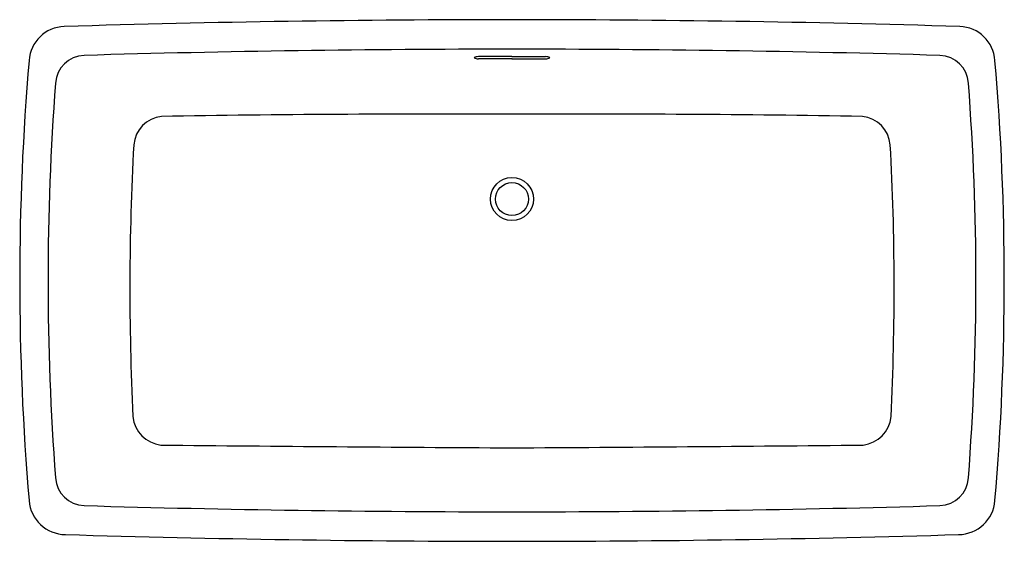
# Model space of a CAD drawing. Extents: x 5987.4 to 6050.9, y 416.1 to 449.7.
import ezdxf

# ---------------------------------------------------------------- set-up
doc = ezdxf.new("R2010")
doc.units = 0
doc.header["$LTSCALE"] = 0.64311
doc.layers.get('0').update_dxf_attribs({"color": 255, "linetype": 'CONTINUOUS'})
doc.layers.get('DEFPOINTS').update_dxf_attribs({"linetype": 'CONTINUOUS'})
doc.styles.get("Standard").update_dxf_attribs({"font": 'txt', "width": 0.8})

msp = doc.modelspace()

# ---------------------------------------------------------------- linework, layer by layer
for p, q in [((6019.183, 447.312), (6017.014, 447.31)), ((6019.184, 447.169), (6017.018, 447.164)), ((6019.183, 447.312), (6021.352, 447.31)), ((6019.183, 447.169), (6021.348, 447.164))]:
    msp.add_line(p, q)
for centre, radius in [((6019.183, 438.133), 1.387), ((6019.183, 438.132), 1.064)]:
    msp.add_circle(centre, radius)
for centre, radius, start, end in [((6019.324, -508.894), 958.585, 90.008426, 91.735149), ((6019.042, -508.894), 958.585, 88.264851, 89.991574), ((5990.37, 446.908), 2.344, 91.73515, 176.17604), ((6047.997, 446.908), 2.344, 3.82396, 88.26485), ((6019.185, -506.476), 954.266, 90.000092, 91.657612), ((6019.182, -506.476), 954.266, 88.342388, 89.999908), ((5991.636, 445.496), 1.895, 91.65761, 176.68044), ((6017.015, 446.753), 0.557, 90.06458, 119.28564), ((6017.017, 447.705), 0.541, 239.52219, 270.12811), ((6021.35, 447.705), 0.541, 269.87189, 300.47781), ((6021.352, 446.753), 0.557, 60.71436, 89.93542), ((6046.731, 445.496), 1.895, 3.31956, 88.34239), ((6155.1, 432.882), 167.67, 175.14782, 184.85218), ((5883.267, 432.882), 167.67, 355.14782, 4.85218), ((6155.484, 432.882), 166.228, 175.61016, 184.38984), ((5882.882, 432.882), 166.228, 355.61016, 4.38984), ((5996.811, 441.436), 2.038, 96.44146, 174.54336), ((6014.776, -685.6), 1129.207, 89.776381, 90.92318), ((6023.59, -685.6), 1129.207, 89.07682, 90.223619), ((6041.555, 441.436), 2.038, 5.45664, 83.55854), ((6166.11, 432.403), 171.576, 176.91736, 182.77012), ((5872.257, 432.403), 171.576, 357.22988, 3.08264), ((5996.763, 424.305), 2.038, 185.47331, 263.56432), ((6041.603, 424.305), 2.038, 276.43568, 354.52669), ((6049.396, 5570.975), 5148.967, 269.411775, 269.663804), ((5988.971, 5570.975), 5148.967, 270.336196, 270.588225), ((5991.636, 420.269), 1.895, 183.31956, 268.34), ((6046.731, 420.269), 1.895, 271.66, 356.68044), ((5990.408, 418.894), 2.385, 184.67949, 269.25642), ((6047.959, 418.894), 2.385, 270.74358, 355.32051), ((6019.185, 1372.229), 954.254, 268.342376, 269.999916), ((6019.182, 1372.229), 954.254, 270.000084, 271.657624), ((6019.18, 1369.998), 953.923, 268.269736, 270.000198), ((6019.187, 1369.998), 953.923, 269.999802, 271.730264)]:
    msp.add_arc(centre, radius, start, end)

# ---------------------------------------------------------------- texts
at = {"layer": 'DEFPOINTS'}
for tag, p, s in [('MODELNUMBER', (6019.175, 432.88), 'P33964-00'), ('TRADENAME', (6019.175, 432.879), 'PAPION'), ('PRODUCT', (6019.175, 432.877), 'BATH')]:
    msp.add_attdef(tag, p, s, height=0.001, dxfattribs=at)

doc.saveas('drawing.dxf')
